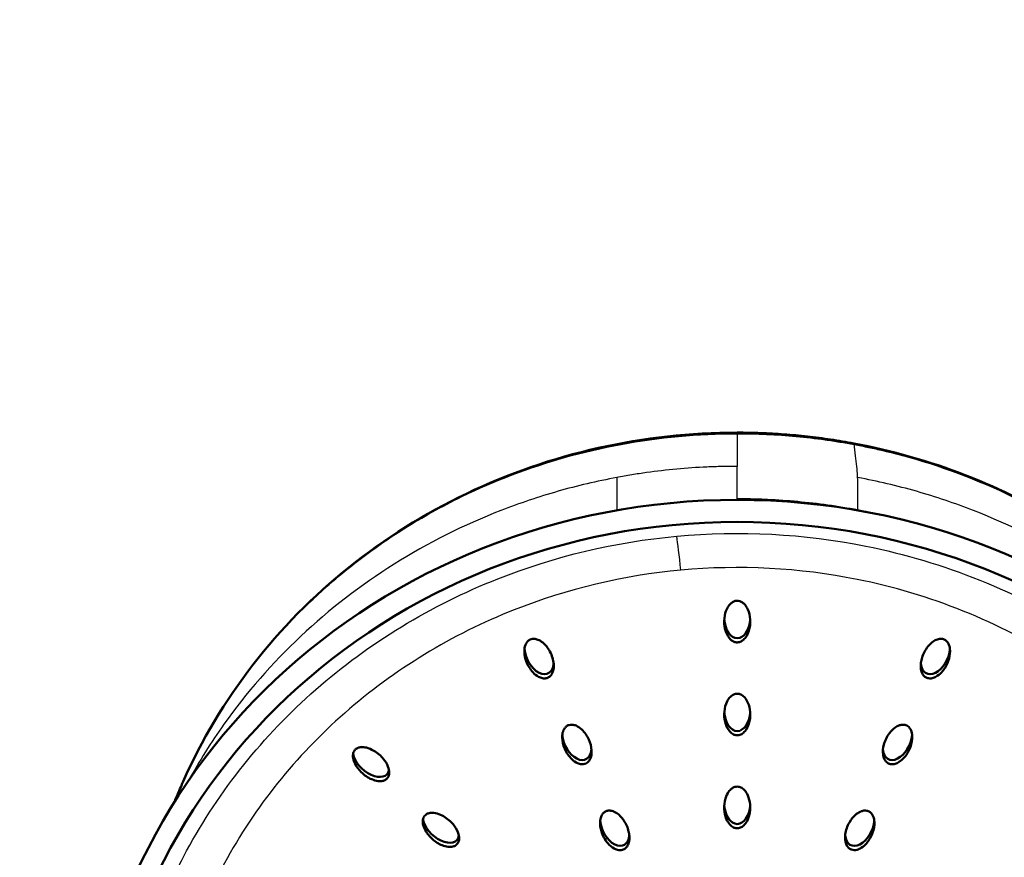
# Model space of a CAD drawing. Units: inches. Extents: x 22 to 303, y -165 to 196.
# Drawn here: x 117 to 121, y -67 to -64 of the extents above; entities that cross this region are included whole.
import ezdxf

# ---------------------------------------------------------------- set-up
doc = ezdxf.new("R2010")
doc.units = ezdxf.units.IN
doc.header["$LTSCALE"] = 0.75
doc.header["$MEASUREMENT"] = 0
for name, color, linetype, lineweight in [('Hatching', 7, 'Continuous', 25), ('Visible', 7, 'Continuous', 50), ('Visible Narrow', 7, 'Continuous', 25)]:
    doc.layers.add(name, color=color, linetype=linetype, lineweight=lineweight)

# ---------------------------------------------------------------- blocks, each defined once
blk = doc.blocks.new('CustomObjectsInViewport-1_1')
at = {"layer": 'Visible'}
for centre, major_axis in [((119.6522, -68.2203), (-2.6433, 0)), ((119.6522, -68.2451), (-2.5745, 0))]:
    blk.add_ellipse(centre, major_axis=major_axis, ratio=0.939693, start_param=-1.570796, end_param=4.712389, dxfattribs=at)
at = {"layer": 'Visible', "extrusion": (-2.95632e-28, 1.80835e-16, -1)}
for centre in [(119.6522, -66.2114), (119.6522, -66.5873), (119.6522, -66.9632)]:
    blk.add_ellipse(centre, major_axis=(0, 0.0842), ratio=0.62436, start_param=1.672532, end_param=4.610653, dxfattribs=at)
at = {"layer": 'Visible', "extrusion": (-4.25523e-19, 1.77253e-16, -1)}
for centre in [(118.8504, -66.3613), (119.0034, -66.7086), (119.1565, -67.0558)]:
    blk.add_ellipse(centre, major_axis=(-0.0363, 0.0769), ratio=0.611767, start_param=2.34373, end_param=5.2551, dxfattribs=at)
at = {"layer": 'Visible', "extrusion": (4.25523e-19, 1.77253e-16, -1)}
for centre in [(120.454, -66.3613), (120.3009, -66.7086), (120.1479, -67.0558)]:
    blk.add_ellipse(centre, major_axis=(0.0363, 0.0769), ratio=0.611767, start_param=1.028085, end_param=3.939455, dxfattribs=at)
at = {"layer": 'Visible', "extrusion": (4.04664e-18, 1.68072e-16, -1)}
for centre in [(118.1706, -66.7881), (118.4534, -67.0539)]:
    blk.add_ellipse(centre, major_axis=(-0.0653, 0.0575), ratio=0.584393, start_param=2.808752, end_param=5.665555, dxfattribs=at)
at = {"layer": 'Visible'}
for points, knots in [([(129.5716, -63.9145), (129.582, -64.8454), (129.579, -65.7777), (129.5682, -68.1002), (129.5523, -69.4925), (129.5656, -72.1367), (129.5622, -73.3973), (129.526, -75.5617), (129.5088, -76.4781), (129.4466, -79.738), (129.5544, -82.1226), (129.0109, -85.3126), (128.7619, -86.1567), (128.2547, -87.6846), (128.0026, -88.3756), (127.3246, -90.1028), (126.8769, -91.1335), (125.8779, -93.0355), (125.3407, -93.9369), (124.4199, -94.916), (124.1849, -95.1312), (123.7622, -95.4283), (123.5866, -95.5308), (123.2558, -95.6752), (123.1025, -95.7257), (122.7025, -95.8086), (122.4451, -95.8144), (121.9922, -95.7366), (121.7885, -95.6666), (121.3965, -95.4698), (121.2067, -95.3375), (120.8118, -94.9958), (120.6144, -94.7724), (120.2219, -94.2362), (120.0371, -93.911), (119.7022, -93.1774), (119.5627, -92.7596), (119.3503, -91.8669), (119.285, -91.387), (119.2057, -90.3478), (119.1996, -89.7859), (119.2053, -88.3755), (119.2258, -87.526), (119.2603, -85.0876), (119.2546, -83.4985), (119.2553, -80.1469), (119.2567, -78.3843), (119.2561, -76.6216)], [0.031498, 0.031498, 0.031498, 0.031498, 7.130034, 7.130034, 17.73108, 17.73108, 27.292869, 27.292869, 34.334543, 34.334543, 52.330515, 52.330515, 58.997637, 58.997637, 64.598143, 64.598143, 73.140412, 73.140412, 80.981424, 80.981424, 83.384093, 83.384093, 84.918157, 84.918157, 86.134903, 86.134903, 88.032489, 88.032489, 89.642287, 89.642287, 91.383319, 91.383319, 93.632905, 93.632905, 96.458557, 96.458557, 99.783902, 99.783902, 103.45104, 103.45104, 107.72642, 107.72642, 114.200699, 114.200699, 126.308752, 126.308752, 139.740111, 139.740111, 139.740111, 139.740111]), ([(120.0061, -76.6502), (120.0065, -77.9133), (120.0063, -79.1764), (120.0065, -82.408), (120.0171, -84.3766), (119.9763, -87.612), (119.9251, -88.8796), (119.9771, -90.7208), (120.0186, -91.2987), (120.243, -92.4643), (120.4392, -93.0596), (120.9493, -93.9931), (121.2236, -94.3745), (121.708, -94.7726), (121.8574, -94.8702), (122.1103, -94.9797), (122.2072, -95.0106), (122.4511, -95.0568), (122.6036, -95.0573), (122.8784, -95.0099), (123.0049, -94.9681), (123.2732, -94.8468), (123.4139, -94.7598), (123.7456, -94.516), (123.9283, -94.3447), (124.3535, -93.8906), (124.5823, -93.5922), (125.0851, -92.863), (125.3458, -92.4209), (125.922, -91.3529), (126.2224, -90.7174), (126.8783, -89.2145), (127.2195, -88.3391), (127.9093, -86.3917), (128.2631, -85.3097), (128.5555, -83.4648), (128.598, -82.7212), (128.6581, -81.2756), (128.675, -80.5693), (128.7202, -78.5693), (128.7439, -77.2773), (128.81, -73.6699), (128.7997, -71.3254), (128.8185, -67.678), (128.8301, -66.3634), (128.8275, -64.6728), (128.8258, -64.2969), (128.8216, -63.9213)], [0.375132, 0.375132, 0.375132, 0.375132, 10.000002, 10.000002, 25.000131, 25.000131, 34.6554, 34.6554, 39.039498, 39.039498, 43.700956, 43.700956, 47.161387, 47.161387, 48.502506, 48.502506, 49.272485, 49.272485, 50.402019, 50.402019, 51.400757, 51.400757, 52.646813, 52.646813, 54.538157, 54.538157, 57.388943, 57.388943, 61.291423, 61.291423, 66.643102, 66.643102, 73.794512, 73.794512, 82.386109, 82.386109, 88.030801, 88.030801, 93.438816, 93.438816, 103.366996, 103.366996, 121.143598, 121.143598, 131.162105, 131.162105, 134.025976, 134.025976, 134.025976, 134.025976]), ([(119.6522, -65.4644), (119.4637, -65.4644), (119.2757, -65.4851), (118.9062, -65.568), (118.7254, -65.6305), (118.3869, -65.7923), (118.2278, -65.8918), (117.9361, -66.1253), (117.8052, -66.2582), (117.58, -66.5486), (117.4844, -66.7081), (117.4103, -66.8758)], [0, 0, 0, 0, 1.295928, 1.295928, 2.591856, 2.591856, 3.887785, 3.887785, 5.183713, 5.183713, 6.479641, 6.479641, 6.479641, 6.479641]), ([(120.1235, -65.5081), (120.0924, -65.5023), (120.0613, -65.497), (119.9988, -65.4877), (119.9675, -65.4837), (119.9047, -65.4767), (119.8732, -65.4738), (119.8102, -65.4691), (119.7786, -65.4674), (119.7154, -65.465), (119.6838, -65.4644), (119.6522, -65.4644)], [0, 0, 0, 0, 0.217448, 0.217448, 0.434896, 0.434896, 0.652344, 0.652344, 0.869792, 0.869792, 1.08724, 1.08724, 1.08724, 1.08724]), ([(121.8941, -66.8758), (121.8322, -66.7357), (121.7556, -66.6018), (121.5781, -66.353), (121.4758, -66.2361), (121.2489, -66.0235), (121.1246, -65.9281), (120.8612, -65.7634), (120.7207, -65.6931), (120.4292, -65.58), (120.2779, -65.5369), (120.1235, -65.5081)], [9.74065, 9.74065, 9.74065, 9.74065, 10.822171, 10.822171, 11.903693, 11.903693, 12.985214, 12.985214, 14.066735, 14.066735, 15.148257, 15.148257, 15.148257, 15.148257]), ([(119.6522, -66.3127), (119.6512, -66.3127), (119.6503, -66.3127), (119.6449, -66.3122), (119.6406, -66.3109), (119.6317, -66.3065), (119.6274, -66.3031), (119.6185, -66.2939), (119.6143, -66.2875), (119.606, -66.2708), (119.6028, -66.2596), (119.5989, -66.2338), (119.5991, -66.2184), (119.6043, -66.1914), (119.6084, -66.1801), (119.6175, -66.1648), (119.6218, -66.1592), (119.6306, -66.1515), (119.6345, -66.1489), (119.6424, -66.1456), (119.6462, -66.1447), (119.6543, -66.1441), (119.6585, -66.1447), (119.6665, -66.1473), (119.6701, -66.1492), (119.6773, -66.1543), (119.6808, -66.1576), (119.6884, -66.1668), (119.6921, -66.1733), (119.7003, -66.1917), (119.7036, -66.2055), (119.7055, -66.2359), (119.7037, -66.2519), (119.6961, -66.2761), (119.6919, -66.2848), (119.6832, -66.2969), (119.679, -66.3014), (119.6741, -66.3051), (119.6702, -66.308), (119.6658, -66.3102), (119.6581, -66.3123), (119.6552, -66.3127), (119.6522, -66.3127)], [-1.026732, -1.026732, -1.026732, -1.026732, -1.019606, -1.019606, -0.985883, -0.985883, -0.945209, -0.945209, -0.889233, -0.889233, -0.805085, -0.805085, -0.695343, -0.695343, -0.603489, -0.603489, -0.546463, -0.546463, -0.508909, -0.508909, -0.478736, -0.478736, -0.446101, -0.446101, -0.41491, -0.41491, -0.378753, -0.378753, -0.323551, -0.323551, -0.225466, -0.225466, -0.119427, -0.119427, -0.047646, -0.047646, 0, 0, 0, 0.038133, 0.038133, 0.06088, 0.06088, 0.06088, 0.06088]), ([(118.8846, -66.4562), (118.8825, -66.457), (118.8804, -66.4576), (118.8736, -66.4587), (118.8691, -66.4586), (118.8587, -66.4566), (118.853, -66.4544), (118.8402, -66.4473), (118.8328, -66.4414), (118.8143, -66.4219), (118.8048, -66.4062), (118.7942, -66.3774), (118.7913, -66.3645), (118.7906, -66.3407), (118.7922, -66.3306), (118.797, -66.3189), (118.7987, -66.3157), (118.8021, -66.3109), (118.8036, -66.3092), (118.8068, -66.3061), (118.8085, -66.3048), (118.8127, -66.3021), (118.8152, -66.3008), (118.822, -66.2987), (118.8263, -66.2982), (118.8357, -66.2987), (118.8408, -66.3), (118.8522, -66.3044), (118.8589, -66.3085), (118.8766, -66.323), (118.8866, -66.3356), (118.903, -66.3663), (118.9083, -66.3841), (118.9102, -66.4105), (118.9095, -66.4195), (118.9063, -66.4319), (118.9046, -66.4362), (118.9024, -66.4402), (118.9023, -66.4404), (118.9021, -66.4406), (118.9004, -66.4436), (118.8985, -66.4461), (118.8942, -66.4506), (118.8918, -66.4525), (118.8877, -66.4549), (118.8862, -66.4556), (118.8846, -66.4562)], [-0.978474, -0.978474, -0.978474, -0.978474, -0.960709, -0.960709, -0.925284, -0.925284, -0.877946, -0.877946, -0.809178, -0.809178, -0.693245, -0.693245, -0.61043, -0.61043, -0.536555, -0.536555, -0.507396, -0.507396, -0.488787, -0.488787, -0.471505, -0.471505, -0.448702, -0.448702, -0.414312, -0.414312, -0.373344, -0.373344, -0.315121, -0.315121, -0.215229, -0.215229, -0.102438, -0.102438, -0.036431, -0.036431, 0, 0, 0, 0.002231, 0.002231, 0.027249, 0.027249, 0.051342, 0.051342, 0.064568, 0.064568, 0.064568, 0.064568]), ([(120.4197, -66.4562), (120.419, -66.4559), (120.4184, -66.4556), (120.4155, -66.4543), (120.4135, -66.4531), (120.4097, -66.4501), (120.4079, -66.4484), (120.404, -66.4437), (120.4021, -66.4406), (120.3974, -66.4309), (120.3955, -66.4234), (120.3938, -66.4024), (120.3956, -66.3883), (120.4049, -66.3583), (120.413, -66.3427), (120.4303, -66.3212), (120.4377, -66.3142), (120.4506, -66.3055), (120.4562, -66.3026), (120.4672, -66.299), (120.4727, -66.2981), (120.4813, -66.2986), (120.4843, -66.2992), (120.489, -66.3009), (120.4908, -66.3017), (120.494, -66.3035), (120.4955, -66.3045), (120.4987, -66.3071), (120.5003, -66.3087), (120.5048, -66.3141), (120.5071, -66.3182), (120.5118, -66.3298), (120.5133, -66.3385), (120.5136, -66.361), (120.511, -66.3752), (120.5006, -66.4035), (120.4928, -66.4174), (120.4768, -66.4364), (120.4696, -66.4433), (120.4565, -66.4519), (120.4509, -66.4547), (120.4451, -66.4564), (120.4423, -66.4573), (120.4395, -66.4579), (120.4332, -66.4586), (120.4299, -66.4585), (120.4242, -66.4577), (120.4219, -66.4571), (120.4197, -66.4562)], [-1.066241, -1.066241, -1.066241, -1.066241, -1.060326, -1.060326, -1.040911, -1.040911, -1.019877, -1.019877, -0.98795, -0.98795, -0.923874, -0.923874, -0.825793, -0.825793, -0.713123, -0.713123, -0.638829, -0.638829, -0.58909, -0.58909, -0.544369, -0.544369, -0.518343, -0.518343, -0.501621, -0.501621, -0.485768, -0.485768, -0.464382, -0.464382, -0.42018, -0.42018, -0.342288, -0.342288, -0.233, -0.233, -0.118822, -0.118822, -0.046336, -0.046336, 0, 0, 0, 0.022322, 0.022322, 0.048068, 0.048068, 0.06702, 0.06702, 0.06702, 0.06702]), ([(119.6522, -66.6886), (119.6503, -66.6886), (119.6484, -66.6884), (119.6418, -66.6873), (119.6374, -66.6855), (119.6282, -66.6799), (119.6233, -66.6753), (119.6135, -66.6625), (119.609, -66.6537), (119.6015, -66.6309), (119.5995, -66.6171), (119.5997, -66.5885), (119.6023, -66.5738), (119.6106, -66.5519), (119.615, -66.5439), (119.6238, -66.5332), (119.628, -66.5292), (119.6365, -66.5238), (119.6404, -66.5221), (119.6484, -66.5202), (119.6524, -66.52), (119.661, -66.5211), (119.6653, -66.5226), (119.6744, -66.5276), (119.6789, -66.5316), (119.6882, -66.5421), (119.6924, -66.5495), (119.7004, -66.5682), (119.7034, -66.581), (119.7056, -66.6109), (119.7038, -66.6275), (119.696, -66.6522), (119.6917, -66.661), (119.6829, -66.6731), (119.6787, -66.6776), (119.6738, -66.6812), (119.6715, -66.6828), (119.6691, -66.6843), (119.664, -66.6866), (119.6613, -66.6874), (119.6564, -66.6884), (119.6543, -66.6886), (119.6522, -66.6886)], [-0.9153519, -0.9153519, -0.9153519, -0.9153519, -0.9006071, -0.9006071, -0.864432, -0.864432, -0.817021, -0.817021, -0.7583864, -0.7583864, -0.6825133, -0.6825133, -0.5984187, -0.5984187, -0.5392252, -0.5392252, -0.4991251, -0.4991251, -0.469548, -0.469548, -0.4419677, -0.4419677, -0.4102717, -0.4102717, -0.3693503, -0.3693503, -0.3109578, -0.3109578, -0.2242187, -0.2242187, -0.1183407, -0.1183407, -0.0475682, -0.0475682, 0, 0, 0, 0.0217779, 0.0217779, 0.0431855, 0.0431855, 0.0596304, 0.0596304, 0.0596304, 0.0596304]), ([(119.0377, -66.8035), (119.037, -66.8038), (119.0362, -66.804), (119.0312, -66.8055), (119.0268, -66.8059), (119.0167, -66.8052), (119.0112, -66.8036), (118.998, -66.7978), (118.9901, -66.7923), (118.9711, -66.774), (118.9613, -66.7595), (118.9475, -66.7276), (118.944, -66.7111), (118.944, -66.6883), (118.945, -66.6804), (118.9488, -66.6687), (118.9508, -66.6645), (118.9555, -66.6577), (118.958, -66.6549), (118.9639, -66.6502), (118.9673, -66.6484), (118.9752, -66.6459), (118.9795, -66.6455), (118.9894, -66.646), (118.9949, -66.6475), (119.008, -66.653), (119.016, -66.6584), (119.0349, -66.6763), (119.0447, -66.6904), (119.0581, -66.7204), (119.0619, -66.7353), (119.0632, -66.7577), (119.0627, -66.7663), (119.0593, -66.7795), (119.0573, -66.7845), (119.0545, -66.789), (119.0545, -66.789), (119.0545, -66.7891), (119.0523, -66.7927), (119.0495, -66.7959), (119.0437, -66.8006), (119.0408, -66.8023), (119.0377, -66.8035)], [-1.044349, -1.044349, -1.044349, -1.044349, -1.037809, -1.037809, -1.002369, -1.002369, -0.955256, -0.955256, -0.881324, -0.881324, -0.765158, -0.765158, -0.647787, -0.647787, -0.586333, -0.586333, -0.549375, -0.549375, -0.51929, -0.51929, -0.487543, -0.487543, -0.451878, -0.451878, -0.404868, -0.404868, -0.330108, -0.330108, -0.214298, -0.214298, -0.10732, -0.10732, -0.041982, -0.041982, 0, 0, 0, 0.000327, 0.000327, 0.033813, 0.033813, 0.060631, 0.060631, 0.060631, 0.060631]), ([(120.2667, -66.8035), (120.2648, -66.8027), (120.263, -66.8018), (120.2584, -66.799), (120.2559, -66.7968), (120.2511, -66.7913), (120.249, -66.7879), (120.2445, -66.7784), (120.2429, -66.772), (120.2407, -66.7538), (120.2418, -66.7406), (120.2497, -66.7103), (120.2576, -66.6938), (120.2751, -66.6706), (120.2829, -66.6629), (120.2963, -66.6534), (120.3022, -66.6502), (120.3127, -66.6467), (120.3172, -66.6458), (120.3261, -66.6455), (120.3305, -66.6462), (120.3375, -66.6487), (120.3402, -66.6502), (120.3451, -66.6538), (120.3473, -66.656), (120.3517, -66.6615), (120.3538, -66.6651), (120.3581, -66.6753), (120.3598, -66.683), (120.361, -66.7053), (120.3585, -66.7208), (120.3475, -66.7511), (120.3393, -66.7653), (120.3226, -66.785), (120.3152, -66.7915), (120.3025, -66.7996), (120.2968, -66.8024), (120.2909, -66.804), (120.2884, -66.8047), (120.2859, -66.8052), (120.2794, -66.8059), (120.2755, -66.8058), (120.2699, -66.8046), (120.2683, -66.8041), (120.2667, -66.8035)], [-1.015101, -1.015101, -1.015101, -1.015101, -0.999272, -0.999272, -0.972889, -0.972889, -0.940729, -0.940729, -0.887609, -0.887609, -0.7895, -0.7895, -0.668259, -0.668259, -0.588177, -0.588177, -0.535741, -0.535741, -0.499556, -0.499556, -0.464226, -0.464226, -0.438842, -0.438842, -0.413731, -0.413731, -0.37911, -0.37911, -0.317863, -0.317863, -0.216727, -0.216727, -0.116285, -0.116285, -0.04692, -0.04692, 0, 0, 0, 0.019774, 0.019774, 0.049797, 0.049797, 0.063389, 0.063389, 0.063389, 0.063389]), ([(118.234, -66.8648), (118.2325, -66.8661), (118.2309, -66.8673), (118.2258, -66.8705), (118.2221, -66.872), (118.2121, -66.8744), (118.2056, -66.8745), (118.191, -66.8729), (118.1821, -66.8705), (118.1582, -66.8601), (118.1435, -66.8501), (118.1205, -66.8275), (118.112, -66.816), (118.1023, -66.797), (118.0993, -66.789), (118.0967, -66.7736), (118.0969, -66.7668), (118.0992, -66.7579), (118.1003, -66.7551), (118.1029, -66.7507), (118.104, -66.7491), (118.1066, -66.7463), (118.1079, -66.745), (118.1114, -66.7423), (118.1135, -66.741), (118.1204, -66.7379), (118.1254, -66.7367), (118.1372, -66.7359), (118.1445, -66.7366), (118.1618, -66.7408), (118.1719, -66.745), (118.1969, -66.7596), (118.2107, -66.7717), (118.2286, -66.794), (118.2348, -66.804), (118.2427, -66.824), (118.2444, -66.833), (118.244, -66.8412), (118.2438, -66.8446), (118.2433, -66.8481), (118.2414, -66.854), (118.2403, -66.8564), (118.2378, -66.8605), (118.2365, -66.8622), (118.2346, -66.8641), (118.2343, -66.8644), (118.234, -66.8648)], [-0.970432, -0.970432, -0.970432, -0.970432, -0.954423, -0.954423, -0.923037, -0.923037, -0.87379, -0.87379, -0.807841, -0.807841, -0.699044, -0.699044, -0.607558, -0.607558, -0.549258, -0.549258, -0.495886, -0.495886, -0.469637, -0.469637, -0.452701, -0.452701, -0.43683, -0.43683, -0.415646, -0.415646, -0.372711, -0.372711, -0.316709, -0.316709, -0.24646, -0.24646, -0.138682, -0.138682, -0.066057, -0.066057, 0, 0, 0, 0.028159, 0.028159, 0.049627, 0.049627, 0.066934, 0.066934, 0.070707, 0.070707, 0.070707, 0.070707]), ([(117.3723, -66.9634), (117.3827, -66.9388), (117.392, -66.9174), (117.4038, -66.8903), (117.4071, -66.8829), (117.4103, -66.8758)], [1.8088138, 1.8088138, 1.8088138, 1.8088138, 2.1900998, 2.1900998, 2.3442859, 2.3442859, 2.3442859, 2.3442859]), ([(119.6522, -67.0645), (119.6514, -67.0645), (119.6505, -67.0645), (119.6452, -67.064), (119.6409, -67.0628), (119.6316, -67.0583), (119.6267, -67.0544), (119.6164, -67.043), (119.6116, -67.035), (119.6033, -67.0141), (119.6005, -67.0009), (119.599, -66.9728), (119.6006, -66.9579), (119.6078, -66.9338), (119.6121, -66.9246), (119.621, -66.9121), (119.6253, -66.9074), (119.6339, -66.9011), (119.6379, -66.899), (119.646, -66.8964), (119.6499, -66.8959), (119.6584, -66.8964), (119.6626, -66.8975), (119.6718, -66.9017), (119.6767, -66.9054), (119.6867, -66.9159), (119.6913, -66.9232), (119.6999, -66.9425), (119.703, -66.9551), (119.7056, -66.9834), (119.7043, -66.9991), (119.6976, -67.0243), (119.6933, -67.0339), (119.6845, -67.0471), (119.6802, -67.0521), (119.6752, -67.056), (119.6712, -67.0591), (119.6666, -67.0617), (119.6585, -67.064), (119.6553, -67.0645), (119.6522, -67.0645)], [-0.951786, -0.951786, -0.951786, -0.951786, -0.945216, -0.945216, -0.909205, -0.909205, -0.859946, -0.859946, -0.796523, -0.796523, -0.714732, -0.714732, -0.625693, -0.625693, -0.556951, -0.556951, -0.509566, -0.509566, -0.474695, -0.474695, -0.442724, -0.442724, -0.406328, -0.406328, -0.357375, -0.357375, -0.296973, -0.296973, -0.216411, -0.216411, -0.121513, -0.121513, -0.049515, -0.049515, 0, 0, 0, 0.040217, 0.040217, 0.065062, 0.065062, 0.065062, 0.065062]), ([(118.5168, -67.1305), (118.5164, -67.1309), (118.516, -67.1313), (118.5125, -67.1342), (118.5091, -67.1361), (118.5, -67.1394), (118.4943, -67.1401), (118.4807, -67.1399), (118.4721, -67.1383), (118.4497, -67.1305), (118.4361, -67.1226), (118.4117, -67.1026), (118.401, -67.0906), (118.3882, -67.0697), (118.3841, -67.0608), (118.38, -67.0443), (118.3795, -67.0373), (118.3809, -67.0275), (118.3818, -67.0242), (118.3844, -67.0186), (118.3858, -67.0163), (118.3893, -67.0121), (118.3914, -67.0102), (118.3972, -67.0061), (118.4012, -67.0045), (118.4114, -67.0019), (118.4178, -67.0017), (118.4329, -67.0032), (118.4425, -67.0059), (118.4678, -67.0171), (118.4831, -67.028), (118.505, -67.0507), (118.513, -67.0617), (118.5236, -67.0832), (118.5263, -67.093), (118.5268, -67.1019), (118.5269, -67.1025), (118.5269, -67.1032), (118.527, -67.1082), (118.5265, -67.1126), (118.5243, -67.1196), (118.5231, -67.1224), (118.5201, -67.127), (118.5186, -67.1289), (118.5168, -67.1305)], [-0.937732, -0.937732, -0.937732, -0.937732, -0.933285, -0.933285, -0.901309, -0.901309, -0.856007, -0.856007, -0.792453, -0.792453, -0.695685, -0.695685, -0.601287, -0.601287, -0.541538, -0.541538, -0.491502, -0.491502, -0.463877, -0.463877, -0.442903, -0.442903, -0.420503, -0.420503, -0.387254, -0.387254, -0.338752, -0.338752, -0.268711, -0.268711, -0.154792, -0.154792, -0.072034, -0.072034, 0, 0, 0, 0.005355, 0.005355, 0.040652, 0.040652, 0.065529, 0.065529, 0.085336, 0.085336, 0.085336, 0.085336]), ([(119.1908, -67.1507), (119.1894, -67.1513), (119.1879, -67.1517), (119.1819, -67.1531), (119.1774, -67.1532), (119.1669, -67.1518), (119.1607, -67.1497), (119.1451, -67.1413), (119.1361, -67.1337), (119.1166, -67.1108), (119.1077, -67.0942), (119.0984, -67.0639), (119.0966, -67.051), (119.0975, -67.0319), (119.0988, -67.0245), (119.1032, -67.0131), (119.1056, -67.0087), (119.1116, -67.0016), (119.1148, -66.9989), (119.1222, -66.9949), (119.1261, -66.9937), (119.1351, -66.9926), (119.14, -66.993), (119.1514, -66.9958), (119.1583, -66.9989), (119.1755, -67.0106), (119.1853, -67.0208), (119.2026, -67.0466), (119.2093, -67.0621), (119.2129, -67.0774), (119.2143, -67.0835), (119.2153, -67.0897), (119.2164, -67.1055), (119.2156, -67.1143), (119.2121, -67.1277), (119.2098, -67.1331), (119.2041, -67.1414), (119.2011, -67.1446), (119.1954, -67.1486), (119.1932, -67.1498), (119.1908, -67.1507)], [-1.030303, -1.030303, -1.030303, -1.030303, -1.014751, -1.014751, -0.967591, -0.967591, -0.903615, -0.903615, -0.80637, -0.80637, -0.666923, -0.666923, -0.558642, -0.558642, -0.489881, -0.489881, -0.441945, -0.441945, -0.400742, -0.400742, -0.360061, -0.360061, -0.310937, -0.310937, -0.240007, -0.240007, -0.127373, -0.127373, 0, 0, 0, 0.050366, 0.050366, 0.128464, 0.128464, 0.185511, 0.185511, 0.229346, 0.229346, 0.25565, 0.25565, 0.25565, 0.25565]), ([(120.1136, -67.1507), (120.1099, -67.1493), (120.1067, -67.1473), (120.1007, -67.1419), (120.0981, -67.1386), (120.0931, -67.13), (120.0912, -67.1245), (120.0881, -67.1099), (120.0879, -67.0996), (120.0915, -67.0726), (120.0973, -67.0559), (120.1129, -67.0289), (120.1212, -67.0185), (120.1363, -67.0053), (120.1429, -67.0007), (120.1547, -66.9954), (120.1597, -66.9938), (120.1688, -66.9927), (120.1728, -66.9928), (120.1808, -66.9944), (120.1846, -66.9959), (120.1911, -67.0002), (120.1939, -67.0028), (120.199, -67.0092), (120.2012, -67.0133), (120.2057, -67.0247), (120.207, -67.0325), (120.2078, -67.0536), (120.2052, -67.0685), (120.1944, -67.0984), (120.1861, -67.1127), (120.1693, -67.1325), (120.1618, -67.1391), (120.1489, -67.1471), (120.1432, -67.1498), (120.1373, -67.1514), (120.1334, -67.1525), (120.1294, -67.1531), (120.1215, -67.1529), (120.1177, -67.1523), (120.1139, -67.1509), (120.1138, -67.1508), (120.1136, -67.1507)], [-0.968906, -0.968906, -0.968906, -0.968906, -0.938862, -0.938862, -0.90572, -0.90572, -0.859738, -0.859738, -0.785291, -0.785291, -0.674069, -0.674069, -0.58647, -0.58647, -0.531177, -0.531177, -0.495072, -0.495072, -0.467034, -0.467034, -0.437815, -0.437815, -0.410977, -0.410977, -0.377441, -0.377441, -0.321047, -0.321047, -0.221074, -0.221074, -0.117617, -0.117617, -0.04719, -0.04719, 0, 0, 0, 0.030656, 0.030656, 0.060287, 0.060287, 0.061732, 0.061732, 0.061732, 0.061732])]:
    blk.add_open_spline(points, degree=3, knots=knots, dxfattribs=at)
at = {"layer": 'Visible Narrow', "extrusion": (-1, 2.22045e-16, 0)}
blk.add_line((119.6522, -65.4688), (119.6522, -65.4644), dxfattribs=at)
at = {"layer": 'Visible Narrow', "extrusion": (3.69779e-32, 1.62559e-16, -1)}
blk.add_ellipse((120.0775, -65.7538), major_axis=(-0.0459, -0.2457), ratio=0.066725, start_param=3.141593, end_param=3.323645, dxfattribs=at)
at = {"layer": 'Visible Narrow'}
blk.add_ellipse((119.424, -66.1062), major_axis=(-0.023, 0.2489), ratio=0.033524, start_param=-1.223279, end_param=-0.465196, dxfattribs=at)
for points, knots in [([(117.4103, -66.8758), (117.4406, -66.8072), (117.4746, -66.7398), (117.5594, -66.591), (117.6123, -66.5105), (117.7494, -66.3282), (117.838, -66.2293), (117.97, -66.1052), (118.0052, -66.074), (118.1243, -65.9748), (118.212, -65.9111), (118.3795, -65.8058), (118.4576, -65.7625), (118.6707, -65.6591), (118.8101, -65.606), (119.1042, -65.5228), (119.2588, -65.4942), (119.4933, -65.4725), (119.5727, -65.4688), (119.6522, -65.4688)], [-6.479641, -6.479641, -6.479641, -6.479641, -5.943771, -5.943771, -5.262703, -5.262703, -4.325323, -4.325323, -3.997038, -3.997038, -3.247241, -3.247241, -2.626353, -2.626353, -1.612426, -1.612426, -0.543547, -0.543547, 0, 0, 0, 0]), ([(119.6522, -65.4688), (119.7316, -65.4688), (119.811, -65.4725), (119.9296, -65.4835), (119.969, -65.488), (120.0083, -65.4935)], [-1.0872401, -1.0872401, -1.0872401, -1.0872401, -0.5436201, -0.5436201, -0.2717844, -0.2717844, -0.2717844, -0.2717844]), ([(119.6522, -65.4688), (119.6522, -65.472), (119.6522, -65.4751), (119.6522, -65.4942), (119.6522, -65.5411), (119.6522, -65.5807), (119.6522, -65.6008)], [-1.832308, -1.832308, -1.832308, -1.832308, -1.767186, -1.767186, -1.433852, -0.767186, -0.767186, -0.767186, -0.767186]), ([(120.1395, -65.6459), (120.1387, -65.6258), (120.1348, -65.5857), (120.1289, -65.5384), (120.1265, -65.519), (120.1261, -65.5159), (120.1257, -65.5127)], [0.767186, 0.767186, 0.767186, 0.767186, 1.433852, 1.767186, 1.767186, 1.83208, 1.83208, 1.83208, 1.83208]), ([(120.2419, -65.5372), (120.2765, -65.5454), (120.3109, -65.5542), (120.5011, -65.6075), (120.6525, -65.666), (120.8665, -65.7736), (120.9347, -65.8121), (121.1321, -65.936), (121.2558, -66.0314), (121.425, -66.1905), (121.4786, -66.2461), (121.5795, -66.3617), (121.6267, -66.4216), (121.758, -66.6062), (121.8332, -66.7381), (121.8941, -66.8758)], [-14.876457, -14.876457, -14.876457, -14.876457, -14.632359, -14.632359, -13.518343, -13.518343, -12.975549, -12.975549, -11.895042, -11.895042, -11.354766, -11.354766, -10.814489, -10.814489, -9.74065, -9.74065, -9.74065, -9.74065]), ([(119.6522, -65.6008), (119.6317, -65.6008), (119.6113, -65.6011), (119.5705, -65.602), (119.55, -65.6027), (119.4888, -65.6055), (119.4072, -65.6112), (119.3261, -65.6206), (119.2655, -65.629), (119.2453, -65.6321), (119.205, -65.6387), (119.1849, -65.6422), (119.1649, -65.6459)], [-0.7671855, -0.7671855, -0.7671855, -0.7671855, -0.6712873, -0.6712873, -0.5753891, -0.5753891, -0.3835928, -0.1917964, -0.1917964, -0.0958982, -0.0958982, 0, 0, 0, 0]), ([(119.6522, -65.7323), (119.6522, -65.7237), (119.6522, -65.7124), (119.6522, -65.6219), (119.6522, -65.6106), (119.6522, -65.6008)], [1.3333333, 1.3333333, 1.3333333, 1.3333333, 1.6580701, 1.7757821, 2.1005188, 2.1005188, 2.1005188, 2.1005188]), ([(119.1649, -65.6459), (119.0847, -65.6609), (118.9259, -65.6983), (118.6177, -65.8019), (118.2555, -65.9838), (117.8745, -66.2776), (117.6063, -66.5847), (117.4754, -66.7934), (117.4324, -66.8717)], [-10.740597, -10.740597, -10.740597, -10.740597, -10.357004, -9.973412, -9.206226, -8.439041, -7.671855, -7.231628, -7.231628, -7.231628, -7.231628]), ([(119.1649, -65.6459), (119.1645, -65.6557), (119.1645, -65.667), (119.1645, -65.7576), (119.1645, -65.7688), (119.1645, -65.7774)], [-2.1005188, -2.1005188, -2.1005188, -2.1005188, -1.7757821, -1.6580701, -1.3333333, -1.3333333, -1.3333333, -1.3333333]), ([(121.872, -66.8717), (121.8289, -66.7934), (121.6981, -66.5847), (121.4298, -66.2776), (121.0489, -65.9838), (120.6867, -65.8019), (120.3784, -65.6983), (120.2197, -65.6609), (120.1395, -65.6459)], [-3.508969, -3.508969, -3.508969, -3.508969, -3.068742, -2.301557, -1.534371, -0.767186, -0.383593, 0, 0, 0, 0]), ([(120.1399, -65.7774), (120.1399, -65.7688), (120.1399, -65.7576), (120.1399, -65.667), (120.1399, -65.6557), (120.1395, -65.6459)], [0, 0, 0, 0, 0.3247368, 0.4424487, 0.7671855, 0.7671855, 0.7671855, 0.7671855]), ([(120.1399, -65.7774), (120.0597, -65.7624), (119.9381, -65.7455), (119.8157, -65.737), (119.7544, -65.7342), (119.734, -65.7335), (119.6931, -65.7325), (119.6726, -65.7323), (119.6522, -65.7323)], [-0.7671855, -0.7671855, -0.7671855, -0.7671855, -0.3835928, -0.1917964, -0.1917964, -0.0958982, -0.0958982, 0, 0, 0, 0]), ([(119.1645, -65.7774), (119.1444, -65.7812), (119.1244, -65.7852), (119.0845, -65.7936), (119.0646, -65.798), (119.0397, -65.8039), (119.0346, -65.8051), (119.0295, -65.8063)], [-10.7405971, -10.7405971, -10.7405971, -10.7405971, -10.6446989, -10.6446989, -10.5488007, -10.5488007, -10.5242514, -10.5242514, -10.5242514, -10.5242514]), ([(119.4072, -65.8833), (119.1584, -65.9064), (118.9134, -65.9647), (118.412, -66.1629), (118.1615, -66.3153), (117.7339, -66.6904), (117.5562, -66.9122), (117.3083, -67.3702), (117.2276, -67.6013), (117.1331, -68.1394), (117.1434, -68.45), (117.2885, -69.0427), (117.4224, -69.3248), (117.7983, -69.8267), (118.0429, -70.0448), (118.5929, -70.3694), (118.8958, -70.4795), (119.534, -70.5874), (119.8699, -70.5812), (120.5088, -70.4485), (120.8119, -70.3239), (121.343, -69.977), (121.5714, -69.7558), (121.9235, -69.2475), (122.0466, -68.9604), (122.1679, -68.3642), (122.1663, -68.0555), (122.0391, -67.4605), (121.9133, -67.1746), (121.556, -66.6689), (121.3248, -66.4492), (120.791, -66.1081), (120.4886, -65.9868), (119.9219, -65.8733), (119.6626, -65.8597), (119.4072, -65.8833)], [-38.819831, -38.819831, -38.819831, -38.819831, -36.966266, -36.966266, -34.786427, -34.786427, -32.628683, -32.628683, -30.731708, -30.731708, -28.325044, -28.325044, -25.932494, -25.932494, -23.48122, -23.48122, -21.116101, -21.116101, -18.672393, -18.672393, -16.264371, -16.264371, -13.876365, -13.876365, -11.478879, -11.478879, -9.086637, -9.086637, -6.69027, -6.69027, -4.296604, -4.296604, -1.90339, -1.90339, 0, 0, 0, 0]), ([(119.424, -66.0207), (119.6619, -65.9986), (119.9034, -66.0113), (120.4311, -66.117), (120.7127, -66.23), (121.2097, -66.5476), (121.4251, -66.7522), (121.7578, -67.2232), (121.875, -67.4894), (121.9935, -68.0434), (121.9949, -68.331), (121.8819, -68.8862), (121.7673, -69.1535), (121.4394, -69.6268), (121.2267, -69.8329), (120.7321, -70.1558), (120.4499, -70.2719), (119.8549, -70.3955), (119.5421, -70.4013), (118.9478, -70.3008), (118.6657, -70.1982), (118.1535, -69.8959), (117.9258, -69.6929), (117.5757, -69.2255), (117.451, -68.9628), (117.316, -68.4108), (117.3063, -68.1216), (117.3943, -67.6205), (117.4695, -67.4053), (117.7003, -66.9788), (117.8658, -66.7722), (118.264, -66.423), (118.4973, -66.281), (118.9642, -66.0964), (119.1924, -66.0421), (119.424, -66.0207)], [0, 0, 0, 0, 1.90339, 1.90339, 4.296604, 4.296604, 6.69027, 6.69027, 9.086637, 9.086637, 11.478879, 11.478879, 13.876365, 13.876365, 16.264371, 16.264371, 18.672393, 18.672393, 21.116101, 21.116101, 23.48122, 23.48122, 25.932494, 25.932494, 28.325044, 28.325044, 30.731708, 30.731708, 32.628683, 32.628683, 34.786427, 34.786427, 36.966266, 36.966266, 38.819831, 38.819831, 38.819831, 38.819831])]:
    blk.add_open_spline(points, degree=3, knots=knots, dxfattribs=at)
for points in [[(120.0083, -65.4935), (120.028, -65.4963), (120.0476, -65.4992), (120.0671, -65.5024)], [(120.0671, -65.5024), (120.0867, -65.5056), (120.1062, -65.509), (120.1257, -65.5127)], [(120.1257, -65.5127), (120.1452, -65.5163), (120.1646, -65.5202), (120.184, -65.5243)], [(120.184, -65.5243), (120.2033, -65.5284), (120.2227, -65.5327), (120.2419, -65.5372)], [(119.6522, -65.7364), (119.6522, -65.735), (119.6522, -65.7337), (119.6522, -65.7323)], [(119.1645, -65.7791), (119.1645, -65.7785), (119.1645, -65.778), (119.1645, -65.7774)], [(120.2749, -65.8063), (120.2302, -65.7955), (120.1852, -65.7859), (120.1399, -65.7774)]]:
    blk.add_open_spline(points, degree=3, dxfattribs=at)

msp = doc.modelspace()

# ---------------------------------------------------------------- hatches: boundary and pattern name
at = {"layer": 'Hatching'}
h = msp.add_hatch(dxfattribs=at)
h.set_pattern_fill('ANSI31', color=256, scale=19.008, style=0)
h.set_pattern_definition([(45, (0, 0), (-1.59099, 1.59099), [])])
edge = h.paths.add_edge_path(flags=0)
edge.add_spline(control_points=[(120.6794, -137.4891), (120.6949, -137.4942), (120.7107, -137.4987), (120.7747, -137.5141), (120.824, -137.52), (120.8734, -137.52)], knot_values=[-0.501627, -0.501627, -0.501627, -0.501627, -0.376548, -0.376548, 0, 0, 0, 0], degree=3, periodic=0)
edge.add_line((120.8734, -137.52), (121.4472, -137.52))
edge.add_line((121.4472, -137.52), (121.4472, -137.42))
edge.add_line((121.4472, -137.42), (120.8734, -137.42))
edge.add_spline(control_points=[(120.8734, -137.42), (120.8319, -137.42), (120.7905, -137.4151), (120.7487, -137.405), (120.7473, -137.4046), (120.7458, -137.4043)], knot_values=[-0.632601, -0.632601, -0.632601, -0.632601, -0.3163, -0.3163, -0.305026, -0.305026, -0.305026, -0.305026], degree=3, periodic=0)
edge.add_line((120.7458, -137.4043), (120.7229, -137.3645))
edge.add_spline(control_points=[(120.7229, -137.3645), (120.6982, -137.3217), (120.6669, -137.2829), (120.5934, -137.2165), (120.5517, -137.1893), (120.4502, -137.1435), (120.3894, -137.1294), (120.3276, -137.1273)], knot_values=[-1.225743, -1.225743, -1.225743, -1.225743, -0.848528, -0.848528, -0.471313, -0.471313, 0, 0, 0, 0], degree=3, periodic=0)
edge.add_line((120.3276, -137.1273), (107.7633, -136.7033))
edge.add_ellipse((107.8021, -135.5539), major_axis=(-0.0388, -1.1493), ratio=1, start_angle=296.933, end_angle=360, ccw=False)
edge.add_line((106.7598, -136.0399), (106.3858, -135.2379))
edge.add_ellipse((105.9553, -135.4386), major_axis=(0.4305, 0.2007), ratio=1, start_angle=0, end_angle=64)
edge.add_line((105.9636, -134.9637), (104.2033, -134.933))
edge.add_ellipse((104.1972, -135.2829), major_axis=(0.0061, 0.3499), ratio=1, start_angle=0, end_angle=91)
edge.add_line((103.8472, -135.2829), (103.8472, -137.945))
edge.add_line((103.8472, -137.945), (103.9472, -137.945))
edge.add_line((103.9472, -137.945), (103.9472, -135.2829))
edge.add_ellipse((104.1972, -135.2829), major_axis=(-0.25, 0), ratio=1, start_angle=269, end_angle=360, ccw=False)
edge.add_line((104.2016, -135.033), (105.9619, -135.0637))
edge.add_ellipse((105.9553, -135.4386), major_axis=(0.0065, 0.3749), ratio=1, start_angle=296, end_angle=360, ccw=False)
edge.add_line((106.2952, -135.2802), (106.6692, -136.0822))
edge.add_ellipse((107.8021, -135.5539), major_axis=(-1.1329, -0.5283), ratio=1, start_angle=360, end_angle=423.067)
edge.add_line((107.7599, -136.8032), (110.5414, -136.8971))
edge.add_line((110.5414, -136.8971), (110.8222, -137.945))
edge.add_line((110.8222, -137.945), (113.3222, -137.945))
edge.add_line((113.3222, -137.945), (113.5755, -136.9995))
edge.add_line((113.5755, -136.9995), (116.0916, -137.0844))
edge.add_line((116.0916, -137.0844), (116.3222, -137.945))
edge.add_line((116.3222, -137.945), (118.8222, -137.945))
edge.add_line((118.8222, -137.945), (119.0263, -137.1834))
edge.add_line((119.0263, -137.1834), (120.3242, -137.2272))
edge.add_spline(control_points=[(120.3242, -137.2272), (120.3633, -137.2286), (120.4019, -137.236), (120.4754, -137.2625), (120.5099, -137.2814), (120.5795, -137.3351), (120.6119, -137.3722), (120.6363, -137.4145)], knot_values=[-0.967692, -0.967692, -0.967692, -0.967692, -0.66989, -0.66989, -0.372089, -0.372089, 0, 0, 0, 0], degree=3, periodic=0)
edge.add_line((120.6363, -137.4145), (120.6794, -137.4891))
edge = h.paths.add_edge_path(flags=0)
edge.add_ellipse((125.1257, -136.895), major_axis=(-0.442, 0.4419), ratio=1, start_angle=134.9947, end_angle=180)
edge.add_spline(control_points=[(125.5676, -137.3369), (125.5721, -137.3324), (125.5767, -137.3281), (125.6103, -137.2977), (125.6432, -137.2762), (125.7234, -137.2401), (125.7714, -137.2289), (125.8202, -137.2272)], knot_values=[-0.717856, -0.717856, -0.717856, -0.717856, -0.66989, -0.66989, -0.372089, -0.372089, 0, 0, 0, 0], degree=3, periodic=0)
edge.add_line((125.8202, -137.2272), (127.1181, -137.1834))
edge.add_line((127.1181, -137.1834), (127.3222, -137.945))
edge.add_line((127.3222, -137.945), (129.8222, -137.945))
edge.add_line((129.8222, -137.945), (130.0528, -137.0844))
edge.add_line((130.0528, -137.0844), (132.5688, -136.9995))
edge.add_line((132.5688, -136.9995), (132.8222, -137.945))
edge.add_line((132.8222, -137.945), (135.3222, -137.945))
edge.add_line((135.3222, -137.945), (135.603, -136.8971))
edge.add_line((135.603, -136.8971), (138.7394, -136.7912))
edge.add_ellipse((138.6972, -135.5419), major_axis=(0.0422, -1.2493), ratio=1, start_angle=0, end_angle=88.067)
edge.add_line((139.9472, -135.5419), (139.9472, -99.32))
edge.add_ellipse((140.3222, -99.32), major_axis=(-0.375, 0), ratio=1, start_angle=-90, end_angle=0, ccw=False)
edge.add_line((140.3222, -98.945), (142.3222, -98.945))
edge.add_ellipse((142.3222, -98.32), major_axis=(0, -0.625), ratio=1, start_angle=360, end_angle=450)
edge.add_line((142.9472, -98.32), (142.9472, -60.195))
edge.add_ellipse((143.1972, -60.195), major_axis=(-0.25, 0), ratio=1, start_angle=270, end_angle=360, ccw=False)
edge.add_line((143.1972, -59.945), (143.5722, -59.945))
edge.add_ellipse((143.5722, -59.445), major_axis=(0, -0.5), ratio=1, start_angle=0, end_angle=90)
edge.add_line((144.0722, -59.445), (144.0722, -58.695))
edge.add_line((144.0722, -58.695), (143.9722, -58.695))
edge.add_line((143.9722, -58.695), (143.9722, -59.445))
edge.add_ellipse((143.5722, -59.445), major_axis=(0.4, 0), ratio=1, start_angle=270, end_angle=360, ccw=False)
edge.add_line((143.5722, -59.845), (143.1972, -59.845))
edge.add_ellipse((143.1972, -60.195), major_axis=(0, 0.35), ratio=1, start_angle=0, end_angle=90)
edge.add_line((142.8472, -60.195), (142.8472, -98.32))
edge.add_ellipse((142.3222, -98.32), major_axis=(0.525, 0), ratio=1, start_angle=270, end_angle=360, ccw=False)
edge.add_line((142.3222, -98.845), (140.3222, -98.845))
edge.add_ellipse((140.3222, -99.32), major_axis=(0, 0.475), ratio=1, start_angle=360, end_angle=450)
edge.add_line((139.8472, -99.32), (139.8472, -135.5419))
edge.add_ellipse((138.6972, -135.5419), major_axis=(1.15, 0), ratio=1, start_angle=-88.067, end_angle=0, ccw=False)
edge.add_line((138.736, -136.6913), (125.8168, -137.1273))
edge.add_spline(control_points=[(125.8168, -137.1273), (125.7572, -137.1293), (125.6984, -137.1425), (125.5889, -137.1901), (125.5391, -137.224), (125.4969, -137.2662)], knot_values=[-0.909651, -0.909651, -0.909651, -0.909651, -0.454826, -0.454826, 0, 0, 0, 0], degree=3, periodic=0)
edge.add_spline(control_points=[(125.4969, -137.2662), (125.4775, -137.2856), (125.4356, -137.3214), (125.365, -137.3647), (125.2886, -137.3963), (125.2081, -137.4157), (125.1532, -137.42), (125.1257, -137.42)], knot_values=[-1, -1, -1, -1, -0.8, -0.6, -0.4, -0.2, 0, 0, 0, 0], degree=3, periodic=0)
edge.add_line((125.1257, -137.42), (124.6972, -137.42))
edge.add_line((124.6972, -137.42), (124.6972, -137.52))
edge.add_line((124.6972, -137.52), (125.1257, -137.52))

# ---------------------------------------------------------------- block references
msp.add_blockref('CustomObjectsInViewport-1_1', (0, 0))

doc.saveas('drawing.dxf')
